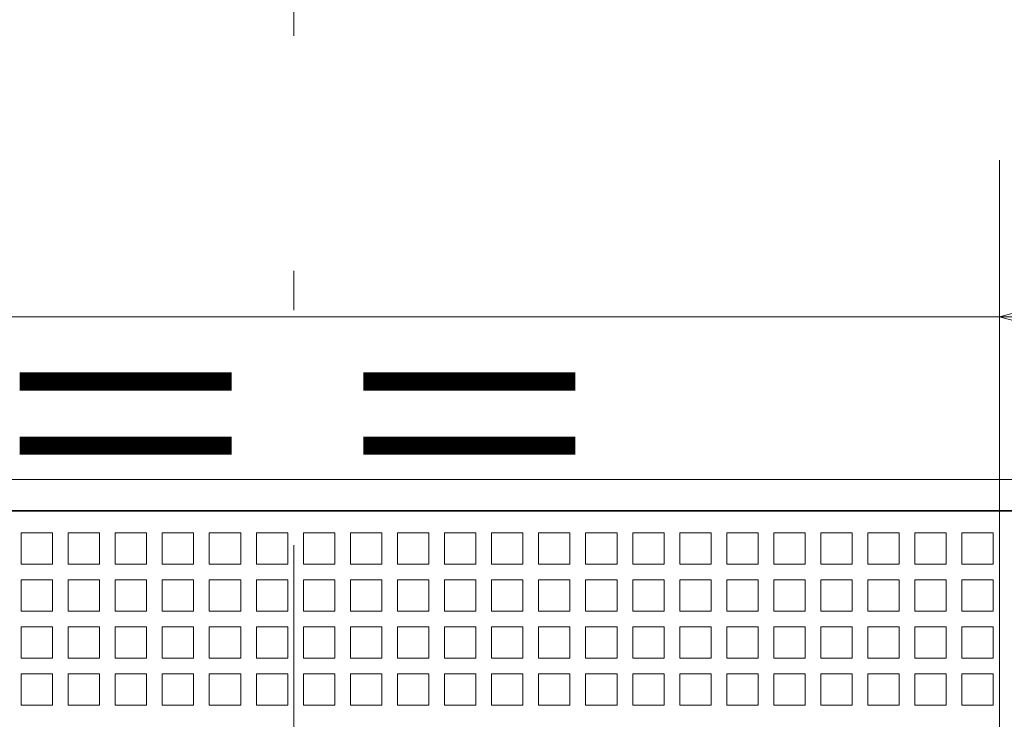
# Model space of a CAD drawing. Extents: x 0 to 420, y 0 to 297.
# Drawn here: x 88 to 100, y 204 to 212 of the extents above; entities that cross this region are included whole.
import ezdxf
from ezdxf.enums import TextEntityAlignment as Align

# ---------------------------------------------------------------- set-up
doc = ezdxf.new("R2010")
doc.units = 0
doc.linetypes.add('DASHDOT', pattern=[18.5, 12, -3, 0.5, -3])
doc.layers.get('0').update_dxf_attribs({"lineweight": 13})
doc.styles.get("Standard").update_dxf_attribs({"font": 'isocp.shx'})
doc.dimstyles.get("Standard").update_dxf_attribs({"dimtxt": 2.5, "dimasz": 2.5, "dimexe": 1.25, "dimexo": 0.625, "dimtad": 1, "dimcen": 2.5, "dimadec": 0, "dimazin": 0, "dimtfac": 1, "dimtmove": 0, "dimatfit": 0, "dimfxl": 1, "dimarcsym": 0})

# ---------------------------------------------------------------- blocks, each defined once
blk = doc.blocks.new('*D42')
at = {"color": 7, "lineweight": 13, "ltscale": 0.096716}
blk.add_line((100.001586, 213.255638), (100.001586, 217.124298), dxfattribs=at)
at = {"color": 7, "lineweight": 13}
blk.add_line((95.001586, 215.124298), (129.096142, 215.124298), dxfattribs=at)
at = {"color": 7, "lineweight": 13, "ltscale": 0.135684}
blk.add_line((100.001586, 204.908465), (100.001586, 210.335823), dxfattribs=at)
at = {"color": 7, "lineweight": 13}
for points in [[(98.069734, 214.60666), (100.001586, 215.124298), (98.069734, 215.641937)], [(110.933438, 215.641937), (109.001586, 215.124298), (110.933438, 214.60666)]]:
    blk.add_lwpolyline(points, dxfattribs=at)
for s, p, p2 in [('22.5', (118.005123, 216.124298), (128.179476, 216.124298)), ('"', (127.262811, 211.624298), (129.096142, 211.624298)), ('0.89', (117.088458, 211.624298), (127.262811, 211.624298))]:
    blk.add_text(s, height=2.5, dxfattribs=at).set_placement(p, p2, align=Align.FIT)
blk = doc.blocks.new('*D43')
at = {"color": 7, "lineweight": 13, "ltscale": 0.193896}
for p, q in [((82.001586, 202.908465), (82.001586, 210.664307)), ((100.001586, 202.908465), (100.001586, 210.664307))]:
    blk.add_line(p, q, dxfattribs=at)
at = {"color": 7, "lineweight": 13}
blk.add_line((46.140213, 208.664307), (105.001586, 208.664307), dxfattribs=at)
for points in [[(80.069734, 208.146669), (82.001586, 208.664307), (80.069734, 209.181945)], [(101.933438, 209.181945), (100.001586, 208.664307), (101.933438, 208.146669)]]:
    blk.add_lwpolyline(points, dxfattribs=at)
for s, p, p2 in [('45', (49.725466, 209.664307), (54.562643, 209.664307)), ('"', (56.314566, 205.164307), (58.147897, 205.164307)), ('1.77', (46.140213, 205.164307), (56.314566, 205.164307))]:
    blk.add_text(s, height=2.5, dxfattribs=at).set_placement(p, p2, align=Align.FIT)
blk = doc.blocks.new('*D45')
at = {"color": 7, "lineweight": 13, "ltscale": 0.217285}
for p, q in [((74.201586, 206.188465), (74.201586, 214.879853)), ((107.801586, 206.188465), (107.801586, 214.879853))]:
    blk.add_line(p, q, dxfattribs=at)
at = {"color": 7, "lineweight": 13}
blk.add_line((33.544641, 212.879853), (112.801586, 212.879853), dxfattribs=at)
for points in [[(72.269735, 212.362214), (74.201586, 212.879853), (72.269735, 213.39749)], [(109.733438, 213.39749), (107.801586, 212.879853), (109.733438, 212.362214)]]:
    blk.add_lwpolyline(points, dxfattribs=at)
for s, p, p2 in [('84', (37.129901, 213.879852), (41.967074, 213.879852)), ('"', (43.718997, 209.379853), (45.552328, 209.379853)), ('3.31', (33.544641, 209.379853), (43.718994, 209.379853))]:
    blk.add_text(s, height=2.5, dxfattribs=at).set_placement(p, p2, align=Align.FIT)

msp = doc.modelspace()

# ---------------------------------------------------------------- linework, layer by layer
at = {"color": 7, "linetype": 'DASHDOT', "lineweight": 13}
msp.add_line((91.0016, 138.2533), (91.0016, 254.8728), dxfattribs=at)
at = {"color": 7, "lineweight": 13}
msp.add_line((108.0016, 206.5885), (74.0016, 206.5885), dxfattribs=at)
at = {"color": 7, "lineweight": 35}
msp.add_line((106.8016, 206.1885), (75.2016, 206.1885), dxfattribs=at)
at = {"color": 7, "lineweight": 13, "ltscale": 0.01}
for p, q in [((87.5216, 205.9085), (87.9216, 205.9085)), ((87.5216, 205.9085), (87.5216, 205.5085)), ((87.9216, 205.9085), (87.9216, 205.5085)), ((88.1216, 205.9085), (88.5216, 205.9085)), ((88.1216, 205.9085), (88.1216, 205.5085)), ((88.5216, 205.9085), (88.5216, 205.5085)), ((88.7216, 205.9085), (89.1216, 205.9085)), ((88.7216, 205.9085), (88.7216, 205.5085)), ((89.1216, 205.9085), (89.1216, 205.5085)), ((89.3216, 205.9085), (89.7216, 205.9085)), ((89.3216, 205.9085), (89.3216, 205.5085)), ((89.7216, 205.9085), (89.7216, 205.5085)), ((89.9216, 205.9085), (90.3216, 205.9085)), ((89.9216, 205.9085), (89.9216, 205.5085)), ((90.3216, 205.9085), (90.3216, 205.5085)), ((90.5216, 205.9085), (90.9216, 205.9085)), ((90.5216, 205.9085), (90.5216, 205.5085)), ((90.9216, 205.9085), (90.9216, 205.5085)), ((91.1216, 205.9085), (91.5216, 205.9085)), ((91.1216, 205.9085), (91.1216, 205.5085)), ((91.5216, 205.9085), (91.5216, 205.5085)), ((91.7216, 205.9085), (92.1216, 205.9085)), ((91.7216, 205.9085), (91.7216, 205.5085)), ((92.1216, 205.9085), (92.1216, 205.5085)), ((92.3216, 205.9085), (92.7216, 205.9085)), ((92.3216, 205.9085), (92.3216, 205.5085)), ((92.7216, 205.9085), (92.7216, 205.5085)), ((92.9216, 205.9085), (93.3216, 205.9085)), ((92.9216, 205.9085), (92.9216, 205.5085)), ((93.3216, 205.9085), (93.3216, 205.5085)), ((93.5216, 205.9085), (93.9216, 205.9085)), ((93.5216, 205.9085), (93.5216, 205.5085)), ((93.9216, 205.9085), (93.9216, 205.5085)), ((94.1216, 205.9085), (94.5216, 205.9085)), ((94.1216, 205.9085), (94.1216, 205.5085)), ((94.5216, 205.9085), (94.5216, 205.5085)), ((94.7216, 205.9085), (95.1216, 205.9085)), ((94.7216, 205.9085), (94.7216, 205.5085)), ((95.1216, 205.9085), (95.1216, 205.5085)), ((95.3216, 205.9085), (95.7216, 205.9085)), ((95.3216, 205.9085), (95.3216, 205.5085)), ((95.7216, 205.9085), (95.7216, 205.5085)), ((95.9216, 205.9085), (96.3216, 205.9085)), ((95.9216, 205.9085), (95.9216, 205.5085)), ((96.3216, 205.9085), (96.3216, 205.5085)), ((96.5216, 205.9085), (96.9216, 205.9085)), ((96.5216, 205.9085), (96.5216, 205.5085)), ((96.9216, 205.9085), (96.9216, 205.5085)), ((97.1216, 205.9085), (97.5216, 205.9085)), ((97.1216, 205.9085), (97.1216, 205.5085)), ((97.5216, 205.9085), (97.5216, 205.5085)), ((97.7216, 205.9085), (98.1216, 205.9085)), ((97.7216, 205.9085), (97.7216, 205.5085)), ((98.1216, 205.9085), (98.1216, 205.5085)), ((98.3216, 205.9085), (98.7216, 205.9085)), ((98.3216, 205.9085), (98.3216, 205.5085)), ((98.7216, 205.9085), (98.7216, 205.5085)), ((98.9216, 205.9085), (99.3216, 205.9085)), ((98.9216, 205.9085), (98.9216, 205.5085)), ((99.3216, 205.9085), (99.3216, 205.5085)), ((99.5216, 205.9085), (99.9216, 205.9085)), ((99.5216, 205.9085), (99.5216, 205.5085)), ((99.9216, 205.9085), (99.9216, 205.5085)), ((87.5216, 205.5085), (87.9216, 205.5085)), ((88.1216, 205.5085), (88.5216, 205.5085)), ((88.7216, 205.5085), (89.1216, 205.5085)), ((89.3216, 205.5085), (89.7216, 205.5085)), ((89.9216, 205.5085), (90.3216, 205.5085)), ((90.5216, 205.5085), (90.9216, 205.5085)), ((91.1216, 205.5085), (91.5216, 205.5085)), ((91.7216, 205.5085), (92.1216, 205.5085)), ((92.3216, 205.5085), (92.7216, 205.5085)), ((92.9216, 205.5085), (93.3216, 205.5085)), ((93.5216, 205.5085), (93.9216, 205.5085)), ((94.1216, 205.5085), (94.5216, 205.5085)), ((94.7216, 205.5085), (95.1216, 205.5085)), ((95.3216, 205.5085), (95.7216, 205.5085)), ((95.9216, 205.5085), (96.3216, 205.5085)), ((96.5216, 205.5085), (96.9216, 205.5085)), ((97.1216, 205.5085), (97.5216, 205.5085)), ((97.7216, 205.5085), (98.1216, 205.5085)), ((98.3216, 205.5085), (98.7216, 205.5085)), ((98.9216, 205.5085), (99.3216, 205.5085)), ((99.5216, 205.5085), (99.9216, 205.5085)), ((87.5216, 205.3085), (87.9216, 205.3085)), ((87.5216, 205.3085), (87.5216, 204.9085)), ((87.9216, 205.3085), (87.9216, 204.9085)), ((88.1216, 205.3085), (88.5216, 205.3085)), ((88.1216, 205.3085), (88.1216, 204.9085)), ((88.5216, 205.3085), (88.5216, 204.9085)), ((88.7216, 205.3085), (89.1216, 205.3085)), ((88.7216, 205.3085), (88.7216, 204.9085)), ((89.1216, 205.3085), (89.1216, 204.9085)), ((89.3216, 205.3085), (89.7216, 205.3085)), ((89.3216, 205.3085), (89.3216, 204.9085)), ((89.7216, 205.3085), (89.7216, 204.9085)), ((89.9216, 205.3085), (90.3216, 205.3085)), ((89.9216, 205.3085), (89.9216, 204.9085)), ((90.3216, 205.3085), (90.3216, 204.9085)), ((90.5216, 205.3085), (90.9216, 205.3085)), ((90.5216, 205.3085), (90.5216, 204.9085)), ((90.9216, 205.3085), (90.9216, 204.9085)), ((91.1216, 205.3085), (91.5216, 205.3085)), ((91.1216, 205.3085), (91.1216, 204.9085)), ((91.5216, 205.3085), (91.5216, 204.9085)), ((91.7216, 205.3085), (92.1216, 205.3085)), ((91.7216, 205.3085), (91.7216, 204.9085)), ((92.1216, 205.3085), (92.1216, 204.9085)), ((92.3216, 205.3085), (92.7216, 205.3085)), ((92.3216, 205.3085), (92.3216, 204.9085)), ((92.7216, 205.3085), (92.7216, 204.9085)), ((92.9216, 205.3085), (93.3216, 205.3085)), ((92.9216, 205.3085), (92.9216, 204.9085)), ((93.3216, 205.3085), (93.3216, 204.9085)), ((93.5216, 205.3085), (93.9216, 205.3085)), ((93.5216, 205.3085), (93.5216, 204.9085)), ((93.9216, 205.3085), (93.9216, 204.9085)), ((94.1216, 205.3085), (94.5216, 205.3085)), ((94.1216, 205.3085), (94.1216, 204.9085)), ((94.5216, 205.3085), (94.5216, 204.9085)), ((94.7216, 205.3085), (95.1216, 205.3085)), ((94.7216, 205.3085), (94.7216, 204.9085)), ((95.1216, 205.3085), (95.1216, 204.9085)), ((95.3216, 205.3085), (95.7216, 205.3085)), ((95.3216, 205.3085), (95.3216, 204.9085)), ((95.7216, 205.3085), (95.7216, 204.9085)), ((95.9216, 205.3085), (96.3216, 205.3085)), ((95.9216, 205.3085), (95.9216, 204.9085)), ((96.3216, 205.3085), (96.3216, 204.9085)), ((96.5216, 205.3085), (96.9216, 205.3085)), ((96.5216, 205.3085), (96.5216, 204.9085)), ((96.9216, 205.3085), (96.9216, 204.9085)), ((97.1216, 205.3085), (97.5216, 205.3085)), ((97.1216, 205.3085), (97.1216, 204.9085)), ((97.5216, 205.3085), (97.5216, 204.9085)), ((97.7216, 205.3085), (98.1216, 205.3085)), ((97.7216, 205.3085), (97.7216, 204.9085)), ((98.1216, 205.3085), (98.1216, 204.9085)), ((98.3216, 205.3085), (98.7216, 205.3085)), ((98.3216, 205.3085), (98.3216, 204.9085)), ((98.7216, 205.3085), (98.7216, 204.9085)), ((98.9216, 205.3085), (99.3216, 205.3085)), ((98.9216, 205.3085), (98.9216, 204.9085)), ((99.3216, 205.3085), (99.3216, 204.9085)), ((99.5216, 205.3085), (99.9216, 205.3085)), ((99.5216, 205.3085), (99.5216, 204.9085)), ((99.9216, 205.3085), (99.9216, 204.9085)), ((87.5216, 204.9085), (87.9216, 204.9085)), ((88.1216, 204.9085), (88.5216, 204.9085)), ((88.7216, 204.9085), (89.1216, 204.9085)), ((89.3216, 204.9085), (89.7216, 204.9085)), ((89.9216, 204.9085), (90.3216, 204.9085)), ((90.5216, 204.9085), (90.9216, 204.9085)), ((91.1216, 204.9085), (91.5216, 204.9085)), ((91.7216, 204.9085), (92.1216, 204.9085)), ((92.3216, 204.9085), (92.7216, 204.9085)), ((92.9216, 204.9085), (93.3216, 204.9085)), ((93.5216, 204.9085), (93.9216, 204.9085)), ((94.1216, 204.9085), (94.5216, 204.9085)), ((94.7216, 204.9085), (95.1216, 204.9085)), ((95.3216, 204.9085), (95.7216, 204.9085)), ((95.9216, 204.9085), (96.3216, 204.9085)), ((96.5216, 204.9085), (96.9216, 204.9085)), ((97.1216, 204.9085), (97.5216, 204.9085)), ((97.7216, 204.9085), (98.1216, 204.9085)), ((98.3216, 204.9085), (98.7216, 204.9085)), ((98.9216, 204.9085), (99.3216, 204.9085)), ((99.5216, 204.9085), (99.9216, 204.9085)), ((87.5216, 204.7085), (87.9216, 204.7085)), ((87.5216, 204.7085), (87.5216, 204.3085)), ((87.9216, 204.7085), (87.9216, 204.3085)), ((88.1216, 204.7085), (88.5216, 204.7085)), ((88.1216, 204.7085), (88.1216, 204.3085)), ((88.5216, 204.7085), (88.5216, 204.3085)), ((88.7216, 204.7085), (89.1216, 204.7085)), ((88.7216, 204.7085), (88.7216, 204.3085)), ((89.1216, 204.7085), (89.1216, 204.3085)), ((89.3216, 204.7085), (89.7216, 204.7085)), ((89.3216, 204.7085), (89.3216, 204.3085)), ((89.7216, 204.7085), (89.7216, 204.3085)), ((89.9216, 204.7085), (90.3216, 204.7085)), ((89.9216, 204.7085), (89.9216, 204.3085)), ((90.3216, 204.7085), (90.3216, 204.3085)), ((90.5216, 204.7085), (90.9216, 204.7085)), ((90.5216, 204.7085), (90.5216, 204.3085)), ((90.9216, 204.7085), (90.9216, 204.3085)), ((91.1216, 204.7085), (91.5216, 204.7085)), ((91.1216, 204.7085), (91.1216, 204.3085)), ((91.5216, 204.7085), (91.5216, 204.3085)), ((91.7216, 204.7085), (92.1216, 204.7085)), ((91.7216, 204.7085), (91.7216, 204.3085)), ((92.1216, 204.7085), (92.1216, 204.3085)), ((92.3216, 204.7085), (92.7216, 204.7085)), ((92.3216, 204.7085), (92.3216, 204.3085)), ((92.7216, 204.7085), (92.7216, 204.3085)), ((92.9216, 204.7085), (93.3216, 204.7085)), ((92.9216, 204.7085), (92.9216, 204.3085)), ((93.3216, 204.7085), (93.3216, 204.3085)), ((93.5216, 204.7085), (93.9216, 204.7085)), ((93.5216, 204.7085), (93.5216, 204.3085)), ((93.9216, 204.7085), (93.9216, 204.3085)), ((94.1216, 204.7085), (94.5216, 204.7085)), ((94.1216, 204.7085), (94.1216, 204.3085)), ((94.5216, 204.7085), (94.5216, 204.3085)), ((94.7216, 204.7085), (95.1216, 204.7085)), ((94.7216, 204.7085), (94.7216, 204.3085)), ((95.1216, 204.7085), (95.1216, 204.3085)), ((95.3216, 204.7085), (95.7216, 204.7085)), ((95.3216, 204.7085), (95.3216, 204.3085)), ((95.7216, 204.7085), (95.7216, 204.3085)), ((95.9216, 204.7085), (96.3216, 204.7085)), ((95.9216, 204.7085), (95.9216, 204.3085)), ((96.3216, 204.7085), (96.3216, 204.3085)), ((96.5216, 204.7085), (96.9216, 204.7085)), ((96.5216, 204.7085), (96.5216, 204.3085)), ((96.9216, 204.7085), (96.9216, 204.3085)), ((97.1216, 204.7085), (97.5216, 204.7085)), ((97.1216, 204.7085), (97.1216, 204.3085)), ((97.5216, 204.7085), (97.5216, 204.3085)), ((97.7216, 204.7085), (98.1216, 204.7085)), ((97.7216, 204.7085), (97.7216, 204.3085)), ((98.1216, 204.7085), (98.1216, 204.3085)), ((98.3216, 204.7085), (98.7216, 204.7085)), ((98.3216, 204.7085), (98.3216, 204.3085)), ((98.7216, 204.7085), (98.7216, 204.3085)), ((98.9216, 204.7085), (99.3216, 204.7085)), ((98.9216, 204.7085), (98.9216, 204.3085)), ((99.3216, 204.7085), (99.3216, 204.3085)), ((99.5216, 204.7085), (99.9216, 204.7085)), ((99.5216, 204.7085), (99.5216, 204.3085)), ((99.9216, 204.7085), (99.9216, 204.3085)), ((87.5216, 204.3085), (87.9216, 204.3085)), ((88.1216, 204.3085), (88.5216, 204.3085)), ((88.7216, 204.3085), (89.1216, 204.3085)), ((89.3216, 204.3085), (89.7216, 204.3085)), ((89.9216, 204.3085), (90.3216, 204.3085)), ((90.5216, 204.3085), (90.9216, 204.3085)), ((91.1216, 204.3085), (91.5216, 204.3085)), ((91.7216, 204.3085), (92.1216, 204.3085)), ((92.3216, 204.3085), (92.7216, 204.3085)), ((92.9216, 204.3085), (93.3216, 204.3085)), ((93.5216, 204.3085), (93.9216, 204.3085)), ((94.1216, 204.3085), (94.5216, 204.3085)), ((94.7216, 204.3085), (95.1216, 204.3085)), ((95.3216, 204.3085), (95.7216, 204.3085)), ((95.9216, 204.3085), (96.3216, 204.3085)), ((96.5216, 204.3085), (96.9216, 204.3085)), ((97.1216, 204.3085), (97.5216, 204.3085)), ((97.7216, 204.3085), (98.1216, 204.3085)), ((98.3216, 204.3085), (98.7216, 204.3085)), ((98.9216, 204.3085), (99.3216, 204.3085)), ((99.5216, 204.3085), (99.9216, 204.3085)), ((87.5216, 204.1085), (87.9216, 204.1085)), ((87.5216, 204.1085), (87.5216, 203.7085)), ((87.9216, 204.1085), (87.9216, 203.7085)), ((88.1216, 204.1085), (88.5216, 204.1085)), ((88.1216, 204.1085), (88.1216, 203.7085)), ((88.5216, 204.1085), (88.5216, 203.7085)), ((88.7216, 204.1085), (89.1216, 204.1085)), ((88.7216, 204.1085), (88.7216, 203.7085)), ((89.1216, 204.1085), (89.1216, 203.7085)), ((89.3216, 204.1085), (89.7216, 204.1085)), ((89.3216, 204.1085), (89.3216, 203.7085)), ((89.7216, 204.1085), (89.7216, 203.7085)), ((89.9216, 204.1085), (90.3216, 204.1085)), ((89.9216, 204.1085), (89.9216, 203.7085)), ((90.3216, 204.1085), (90.3216, 203.7085)), ((90.5216, 204.1085), (90.9216, 204.1085)), ((90.5216, 204.1085), (90.5216, 203.7085)), ((90.9216, 204.1085), (90.9216, 203.7085)), ((91.1216, 204.1085), (91.5216, 204.1085)), ((91.1216, 204.1085), (91.1216, 203.7085)), ((91.5216, 204.1085), (91.5216, 203.7085)), ((91.7216, 204.1085), (92.1216, 204.1085)), ((91.7216, 204.1085), (91.7216, 203.7085)), ((92.1216, 204.1085), (92.1216, 203.7085)), ((92.3216, 204.1085), (92.7216, 204.1085)), ((92.3216, 204.1085), (92.3216, 203.7085)), ((92.7216, 204.1085), (92.7216, 203.7085)), ((92.9216, 204.1085), (93.3216, 204.1085)), ((92.9216, 204.1085), (92.9216, 203.7085)), ((93.3216, 204.1085), (93.3216, 203.7085)), ((93.5216, 204.1085), (93.9216, 204.1085)), ((93.5216, 204.1085), (93.5216, 203.7085)), ((93.9216, 204.1085), (93.9216, 203.7085)), ((94.1216, 204.1085), (94.5216, 204.1085)), ((94.1216, 204.1085), (94.1216, 203.7085)), ((94.5216, 204.1085), (94.5216, 203.7085)), ((94.7216, 204.1085), (95.1216, 204.1085)), ((94.7216, 204.1085), (94.7216, 203.7085)), ((95.1216, 204.1085), (95.1216, 203.7085)), ((95.3216, 204.1085), (95.7216, 204.1085)), ((95.3216, 204.1085), (95.3216, 203.7085)), ((95.7216, 204.1085), (95.7216, 203.7085)), ((95.9216, 204.1085), (96.3216, 204.1085)), ((95.9216, 204.1085), (95.9216, 203.7085)), ((96.3216, 204.1085), (96.3216, 203.7085)), ((96.5216, 204.1085), (96.9216, 204.1085)), ((96.5216, 204.1085), (96.5216, 203.7085)), ((96.9216, 204.1085), (96.9216, 203.7085)), ((97.1216, 204.1085), (97.5216, 204.1085)), ((97.1216, 204.1085), (97.1216, 203.7085)), ((97.5216, 204.1085), (97.5216, 203.7085)), ((97.7216, 204.1085), (98.1216, 204.1085)), ((97.7216, 204.1085), (97.7216, 203.7085)), ((98.1216, 204.1085), (98.1216, 203.7085)), ((98.3216, 204.1085), (98.7216, 204.1085)), ((98.3216, 204.1085), (98.3216, 203.7085)), ((98.7216, 204.1085), (98.7216, 203.7085)), ((98.9216, 204.1085), (99.3216, 204.1085)), ((98.9216, 204.1085), (98.9216, 203.7085)), ((99.3216, 204.1085), (99.3216, 203.7085)), ((99.5216, 204.1085), (99.9216, 204.1085)), ((99.5216, 204.1085), (99.5216, 203.7085)), ((99.9216, 204.1085), (99.9216, 203.7085)), ((87.5216, 203.7085), (87.9216, 203.7085)), ((88.1216, 203.7085), (88.5216, 203.7085)), ((88.7216, 203.7085), (89.1216, 203.7085)), ((89.3216, 203.7085), (89.7216, 203.7085)), ((89.9216, 203.7085), (90.3216, 203.7085)), ((90.5216, 203.7085), (90.9216, 203.7085)), ((91.1216, 203.7085), (91.5216, 203.7085)), ((91.7216, 203.7085), (92.1216, 203.7085)), ((92.3216, 203.7085), (92.7216, 203.7085)), ((92.9216, 203.7085), (93.3216, 203.7085)), ((93.5216, 203.7085), (93.9216, 203.7085)), ((94.1216, 203.7085), (94.5216, 203.7085)), ((94.7216, 203.7085), (95.1216, 203.7085)), ((95.3216, 203.7085), (95.7216, 203.7085)), ((95.9216, 203.7085), (96.3216, 203.7085)), ((96.5216, 203.7085), (96.9216, 203.7085)), ((97.1216, 203.7085), (97.5216, 203.7085)), ((97.7216, 203.7085), (98.1216, 203.7085)), ((98.3216, 203.7085), (98.7216, 203.7085)), ((98.9216, 203.7085), (99.3216, 203.7085)), ((99.5216, 203.7085), (99.9216, 203.7085))]:
    msp.add_line(p, q, dxfattribs=at)

# ---------------------------------------------------------------- texts
at = {"color": 7, "lineweight": 13}
msp.add_text('= =', height=2.5, dxfattribs=at).set_placement((87.2905, 206.1722), (94.7962, 206.1722), align=Align.FIT)

# ---------------------------------------------------------------- dimensions: what is measured, and where the dimension line sits
at = {"color": 0, "lineweight": 0}
for base, p1, p2, picture, middle in [((109.0016, 215.1243), (100.0016, 202.9085), (109.0016, 216.1085), '*D42', (123.0923, 215.1243)), ((107.8016, 212.8799), (74.2016, 206.1885), (107.8016, 206.1885), '*D45', (39.5485, 212.8799)), ((100.0016, 208.6643), (82.0016, 202.9085), (100.0016, 202.9085), '*D43', (52.1441, 208.6643))]:
    dim = msp.add_linear_dim(base=base, p1=p1, p2=p2, angle=359.99809, dimstyle='STANDARD', override={"dimlfac": 2.5}, dxfattribs=at)
    dim.commit()
    dim.dimension.update_dxf_attribs({"geometry": picture, "text_midpoint": middle, "dimtype": 160, "oblique_angle": 89.99952})

doc.saveas('drawing.dxf')
